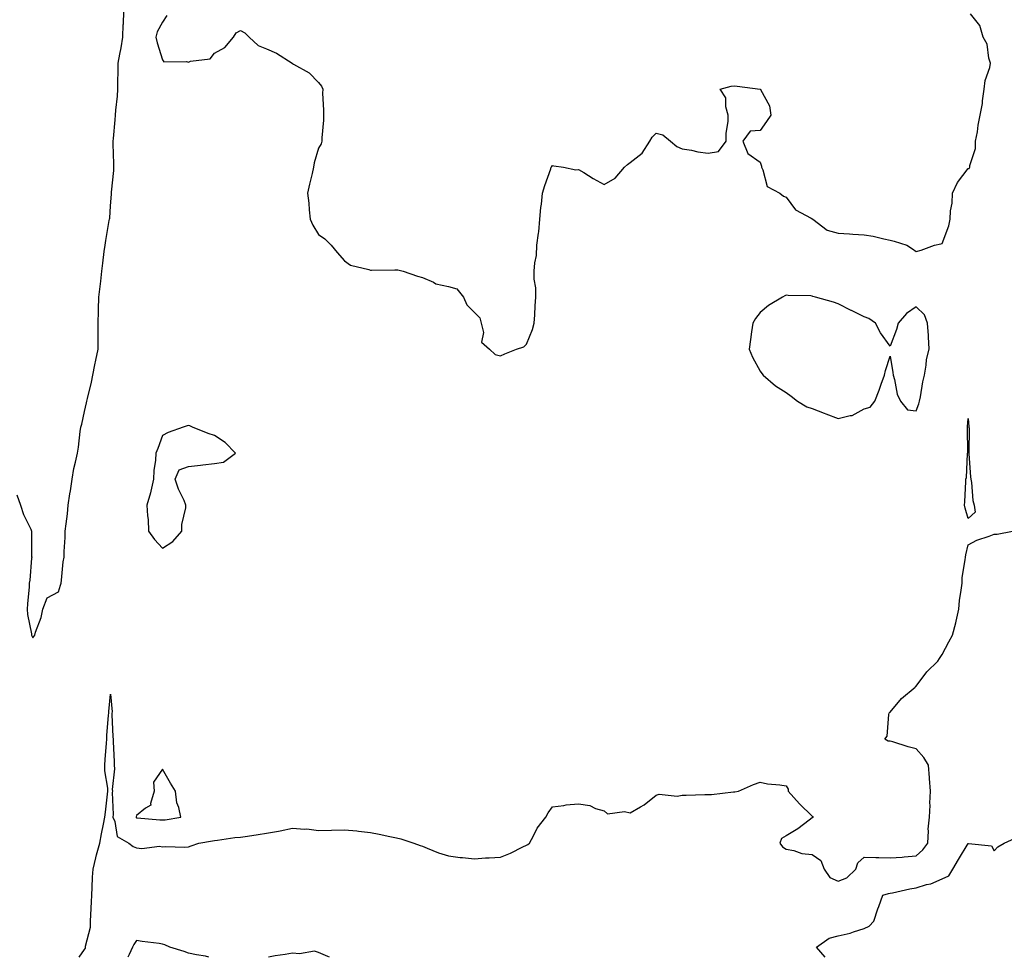
# Model space of a CAD drawing. Units: inches. Extents: x 952643 to 955283, y 7363898 to 7366538.
# Drawn here: x 953373 to 953752, y 7363898 to 7364259 of the extents above; entities that cross this region are included whole.
import ezdxf

# ---------------------------------------------------------------- set-up
doc = ezdxf.new("R2010")
doc.units = ezdxf.units.IN
doc.header["$MEASUREMENT"] = 0
doc.layers.add('Contour_95267363', color=7, linetype='Continuous', true_color=0xa7af7b)

msp = doc.modelspace()

# ---------------------------------------------------------------- linework, layer by layer
at = {"layer": 'Contour_95267363'}
for points in [[(953372.01, 7364075.87, 3357), (953373.4, 7364071.92, 3357), (953374.46, 7364068.33, 3357), (953377.33, 7364062.64, 3357), (953377.62, 7364061.92, 3357), (953377.65, 7364061.52, 3357), (953377.65, 7364052.32, 3357), (953377.68, 7364051.92, 3357), (953377.61, 7364051.48, 3357), (953376.92, 7364043.05, 3357), (953376.73, 7364041.92, 3357), (953376.64, 7364040.52, 3357), (953376.02, 7364033.95, 3357), (953375.9, 7364031.92, 3357), (953376.06, 7364029.93, 3357), (953377.56, 7364022.41, 3357), (953377.61, 7364021.92, 3357), (953377.75, 7364021.62, 3357), (953378.05, 7364020.87, 3357), (953378.51, 7364021.46, 3357), (953378.86, 7364021.92, 3357), (953379.18, 7364023.06, 3357), (953381.26, 7364028.71, 3357), (953382, 7364031.92, 3357), (953383.65, 7364036.33, 3357), (953388.05, 7364038.53, 3357), (953388.81, 7364041.15, 3357), (953389.02, 7364041.92, 3357), (953389.19, 7364043.06, 3357), (953389.82, 7364050.15, 3357), (953390.13, 7364051.92, 3357), (953390.2, 7364054.06, 3357), (953390.53, 7364059.43, 3357), (953390.61, 7364061.92, 3357), (953390.9, 7364064.78, 3357), (953391.41, 7364068.56, 3357), (953391.74, 7364071.92, 3357), (953392.37, 7364076.24, 3357), (953392.58, 7364077.39, 3357), (953393.19, 7364081.92, 3357), (953393.92, 7364086.05, 3357), (953394.58, 7364088.45, 3357), (953395.31, 7364091.92, 3357), (953395.7, 7364094.27, 3357), (953396.38, 7364100.25, 3357), (953396.63, 7364101.92, 3357), (953396.91, 7364103.07, 3357), (953398.05, 7364107.95, 3357), (953398.72, 7364111.25, 3357), (953398.9, 7364111.92, 3357), (953399.11, 7364112.98, 3357), (953400.71, 7364119.27, 3357), (953401.18, 7364121.92, 3357), (953402.01, 7364125.88, 3357), (953402.32, 7364127.65, 3357), (953403.27, 7364131.92, 3357), (953403.26, 7364136.71, 3357), (953403.21, 7364137.08, 3357), (953403.2, 7364141.92, 3357), (953403.36, 7364146.6, 3357), (953403.38, 7364147.25, 3357), (953403.56, 7364151.92, 3357), (953403.99, 7364155.98, 3357), (953404.22, 7364158.09, 3357), (953404.62, 7364161.92, 3357), (953405, 7364164.96, 3357), (953405.6, 7364169.47, 3357), (953405.91, 7364171.92, 3357), (953406.18, 7364173.79, 3357), (953407.54, 7364181.41, 3357), (953407.62, 7364181.92, 3357), (953407.7, 7364182.28, 3357), (953408.05, 7364187.08, 3357), (953408.43, 7364191.54, 3357), (953408.42, 7364191.92, 3357), (953408.42, 7364192.29, 3357), (953409.33, 7364200.64, 3357), (953409.33, 7364201.92, 3357), (953409.32, 7364203.19, 3357), (953409.04, 7364210.94, 3357), (953409.03, 7364211.92, 3357), (953409.1, 7364212.97, 3357), (953409.78, 7364220.19, 3357), (953409.92, 7364221.92, 3357), (953410.03, 7364223.9, 3357), (953410.66, 7364229.31, 3357), (953410.79, 7364231.92, 3357), (953410.83, 7364234.7, 3357), (953410.92, 7364239.05, 3357), (953410.95, 7364241.92, 3357), (953411.59, 7364245.45, 3357), (953412.09, 7364247.87, 3357), (953412.76, 7364251.92, 3357), (953412.92, 7364256.8, 3357), (953412.95, 7364257.02, 3357), (953413.1, 7364261.92, 3357)], [(953429.65, 7364260.32, 3357), (953428.05, 7364257.71, 3357), (953426.02, 7364253.96, 3357), (953425.49, 7364251.92, 3357), (953425.97, 7364249.84, 3357), (953428.05, 7364243.19, 3357), (953428.54, 7364242.41, 3357), (953437.31, 7364242.66, 3357), (953438.05, 7364242.39, 3357), (953438.85, 7364242.73, 3357), (953446.33, 7364243.64, 3357), (953448.05, 7364245.82, 3357), (953451.95, 7364248.03, 3357), (953455.36, 7364251.92, 3357), (953456.4, 7364253.57, 3357), (953458.05, 7364254.5, 3357), (953459.7, 7364253.57, 3357), (953461.39, 7364251.92, 3357), (953464.89, 7364248.75, 3357), (953468.05, 7364247.51, 3357), (953471.91, 7364245.78, 3357), (953477.94, 7364241.92, 3357), (953477.99, 7364241.86, 3357), (953478.05, 7364241.8, 3357), (953478.37, 7364241.59, 3357), (953484.43, 7364238.3, 3357), (953488.05, 7364234.46, 3357), (953489.24, 7364233.11, 3357), (953489.66, 7364231.92, 3357), (953489.59, 7364230.38, 3357), (953489.98, 7364223.85, 3357), (953489.92, 7364221.92, 3357), (953489.97, 7364219.99, 3357), (953489.32, 7364213.19, 3357), (953489.37, 7364211.92, 3357), (953489.09, 7364210.88, 3357), (953488.05, 7364209.26, 3357), (953486.35, 7364203.62, 3357), (953486.17, 7364201.92, 3357), (953485.61, 7364199.48, 3357), (953484.54, 7364195.43, 3357), (953483.82, 7364191.92, 3357), (953484.27, 7364188.14, 3357), (953484.46, 7364185.51, 3357), (953484.86, 7364181.92, 3357), (953485.81, 7364179.68, 3357), (953488.05, 7364176.09, 3357), (953490.48, 7364174.35, 3357), (953492.87, 7364171.92, 3357), (953495.22, 7364169.09, 3357), (953498.05, 7364165.86, 3357), (953500.34, 7364164.21, 3357), (953507.42, 7364162.55, 3357), (953508.05, 7364162.29, 3357), (953508.4, 7364162.28, 3357), (953517.47, 7364162.5, 3357), (953518.05, 7364162.47, 3357), (953518.53, 7364162.4, 3357), (953520.66, 7364161.92, 3357), (953526.15, 7364160.02, 3357), (953528.05, 7364159.55, 3357), (953532.3, 7364157.67, 3357), (953533.22, 7364157.09, 3357), (953538.05, 7364156.04, 3357), (953541.23, 7364155.1, 3357), (953543.8, 7364151.92, 3357), (953545.14, 7364149.01, 3357), (953548.05, 7364146.09, 3357), (953550.17, 7364144.04, 3357), (953550.69, 7364141.92, 3357), (953551.59, 7364138.38, 3357), (953550.79, 7364134.67, 3357), (953553.9, 7364131.92, 3357), (953555.99, 7364129.85, 3357), (953558.05, 7364129.32, 3357), (953559.78, 7364130.19, 3357), (953564.3, 7364131.92, 3357), (953567.13, 7364132.84, 3357), (953568.05, 7364133.9, 3357), (953570.41, 7364139.55, 3357), (953571.05, 7364141.92, 3357), (953571.26, 7364145.13, 3357), (953571.41, 7364148.56, 3357), (953571.64, 7364151.92, 3357), (953571.64, 7364155.52, 3357), (953571.06, 7364158.91, 3357), (953571.07, 7364161.92, 3357), (953571.3, 7364165.17, 3357), (953571.94, 7364168.03, 3357), (953572.13, 7364171.92, 3357), (953572.72, 7364176.58, 3357), (953572.87, 7364177.1, 3357), (953573.26, 7364181.92, 3357), (953573.55, 7364186.42, 3357), (953573.89, 7364187.76, 3357), (953574.25, 7364191.92, 3357), (953575.13, 7364194.84, 3357), (953577.4, 7364201.26, 3357), (953577.61, 7364201.92, 3357), (953577.8, 7364202.17, 3357), (953578.05, 7364202.56, 3357), (953578.64, 7364202.5, 3357), (953582.34, 7364201.92, 3357), (953587.11, 7364200.98, 3357), (953588.05, 7364201.06, 3357), (953590.13, 7364199.84, 3357), (953593.78, 7364197.65, 3357), (953598.05, 7364195.31, 3357), (953602.21, 7364197.76, 3357), (953605.75, 7364201.92, 3357), (953606.96, 7364203.01, 3357), (953608.05, 7364203.8, 3357), (953612.58, 7364207.39, 3357), (953615.61, 7364211.92, 3357), (953616.51, 7364213.46, 3357), (953618.05, 7364214.99, 3357), (953620.58, 7364214.45, 3357), (953623.47, 7364211.92, 3357), (953625.99, 7364209.86, 3357), (953628.05, 7364208.96, 3357), (953631.54, 7364208.44, 3357), (953634.03, 7364207.9, 3357), (953638.05, 7364207.36, 3357), (953641.96, 7364208.02, 3357), (953644.93, 7364211.92, 3357), (953644.99, 7364214.98, 3357), (953645.66, 7364219.53, 3357), (953645.71, 7364221.92, 3357), (953644.76, 7364225.21, 3357), (953644.76, 7364228.63, 3357), (953642.59, 7364231.92, 3357), (953646.85, 7364233.13, 3357), (953648.05, 7364233.24, 3357), (953649.18, 7364233.06, 3357), (953657.99, 7364231.97, 3357), (953658.05, 7364231.97, 3357), (953658.08, 7364231.95, 3357), (953658.12, 7364231.92, 3357), (953658.15, 7364231.82, 3357), (953661.61, 7364225.48, 3357), (953662.08, 7364221.92, 3357), (953660.5, 7364219.47, 3357), (953658.05, 7364216.08, 3357), (953654.2, 7364215.77, 3357), (953651.41, 7364211.92, 3357), (953653.33, 7364207.2, 3357), (953658.05, 7364203.81, 3357), (953658.48, 7364202.35, 3357), (953658.5, 7364201.92, 3357), (953659, 7364200.97, 3357), (953660.68, 7364194.55, 3357), (953665.57, 7364191.92, 3357), (953666.98, 7364190.85, 3357), (953668.05, 7364190.36, 3357), (953671.67, 7364185.54, 3357), (953677.59, 7364182.38, 3357), (953678.05, 7364182.08, 3357), (953678.15, 7364182.01, 3357), (953678.32, 7364181.92, 3357), (953683.84, 7364177.71, 3357), (953688.05, 7364176.6, 3357), (953692.39, 7364176.25, 3357), (953693.73, 7364176.23, 3357), (953698.05, 7364175.94, 3357), (953701.48, 7364175.35, 3357), (953705.63, 7364174.34, 3357), (953708.05, 7364173.88, 3357), (953709.56, 7364173.44, 3357), (953714.47, 7364171.92, 3357), (953716.69, 7364170.57, 3357), (953718.05, 7364169.54, 3357), (953719.92, 7364170.04, 3357), (953725.06, 7364171.92, 3357), (953727.57, 7364172.4, 3357), (953728.05, 7364172.64, 3357), (953730.62, 7364179.35, 3357), (953731.18, 7364181.92, 3357), (953731.3, 7364185.17, 3357), (953731.87, 7364188.1, 3357), (953731.98, 7364191.92, 3357), (953733.97, 7364196, 3357), (953738.05, 7364201.4, 3357), (953738.48, 7364201.49, 3357), (953738.73, 7364201.92, 3357), (953738.76, 7364202.63, 3357), (953740.88, 7364209.09, 3357), (953740.94, 7364211.92, 3357), (953741.6, 7364215.48, 3357), (953741.86, 7364218.11, 3357), (953742.75, 7364221.92, 3357), (953743.58, 7364226.39, 3357), (953743.62, 7364227.49, 3357), (953744.27, 7364231.92, 3357), (953744.65, 7364235.31, 3357), (953746.41, 7364240.28, 3357), (953746.7, 7364241.92, 3357), (953746.08, 7364243.9, 3357), (953745.39, 7364249.27, 3357), (953743.89, 7364251.92, 3357), (953742.53, 7364256.4, 3357), (953738.99, 7364260.98, 3357)], [(953395.97, 7363898, 3356), (953398.05, 7363901.06, 3356), (953398.4, 7363901.57, 3356), (953398.42, 7363901.92, 3356), (953398.41, 7363902.28, 3356), (953400.35, 7363909.62, 3356), (953400.33, 7363911.92, 3356), (953400.43, 7363914.31, 3356), (953400.65, 7363919.32, 3356), (953400.77, 7363921.92, 3356), (953400.93, 7363924.8, 3356), (953401.13, 7363928.85, 3356), (953401.29, 7363931.92, 3356), (953402.36, 7363936.23, 3356), (953402.55, 7363937.42, 3356), (953403.96, 7363941.92, 3356), (953404.49, 7363945.48, 3356), (953405.35, 7363949.22, 3356), (953405.81, 7363951.92, 3356), (953406.11, 7363953.86, 3356), (953406.82, 7363960.69, 3356), (953407, 7363961.92, 3356), (953406.96, 7363963.01, 3356), (953405.86, 7363969.73, 3356), (953405.8, 7363971.92, 3356), (953405.93, 7363974.04, 3356), (953406.47, 7363980.34, 3356), (953406.57, 7363981.92, 3356), (953406.65, 7363983.31, 3356), (953407.28, 7363991.14, 3356), (953407.33, 7363991.92, 3356), (953407.39, 7363992.58, 3356), (953408.05, 7363999.27, 3356), (953408.61, 7363992.47, 3356), (953408.51, 7363991.92, 3356), (953408.52, 7363991.45, 3356), (953408.95, 7363982.82, 3356), (953408.98, 7363981.92, 3356), (953408.98, 7363980.99, 3356), (953409.38, 7363973.25, 3356), (953409.38, 7363971.92, 3356), (953409.49, 7363970.48, 3356), (953408.68, 7363962.55, 3356), (953408.75, 7363961.92, 3356), (953408.63, 7363961.34, 3356), (953409.07, 7363952.94, 3356), (953408.93, 7363951.92, 3356), (953409.7, 7363950.27, 3356), (953410.6, 7363944.46, 3356), (953415.1, 7363941.92, 3356), (953416.7, 7363940.57, 3356), (953418.05, 7363940.08, 3356), (953420.11, 7363939.86, 3356), (953426.83, 7363940.7, 3356), (953428.05, 7363940.48, 3356), (953429.34, 7363940.63, 3356), (953436.47, 7363940.34, 3356), (953438.05, 7363940.47, 3356), (953439.09, 7363940.87, 3356), (953442.03, 7363941.92, 3356), (953447.22, 7363942.75, 3356), (953448.05, 7363942.97, 3356), (953449.17, 7363943.04, 3356), (953455.91, 7363944.05, 3356), (953458.05, 7363944.15, 3356), (953460.71, 7363944.57, 3356), (953464.79, 7363945.19, 3356), (953468.05, 7363945.71, 3356), (953472.68, 7363946.55, 3356), (953473.36, 7363946.61, 3356), (953478.05, 7363947.69, 3356), (953482.68, 7363947.29, 3356), (953483.5, 7363947.37, 3356), (953488.05, 7363946.78, 3356), (953493.03, 7363946.93, 3356), (953493.07, 7363946.94, 3356), (953498.05, 7363947.09, 3356), (953502.74, 7363946.61, 3356), (953503.47, 7363946.5, 3356), (953508.05, 7363945.98, 3356), (953511.45, 7363945.32, 3356), (953515.54, 7363944.43, 3356), (953518.05, 7363943.92, 3356), (953519.75, 7363943.62, 3356), (953524.7, 7363941.92, 3356), (953527.12, 7363940.99, 3356), (953528.05, 7363940.72, 3356), (953529.92, 7363940.04, 3356), (953534.29, 7363938.16, 3356), (953538.05, 7363937.08, 3356), (953542.58, 7363936.45, 3356), (953543.53, 7363936.44, 3356), (953548.05, 7363935.94, 3356), (953552.36, 7363936.22, 3356), (953553.76, 7363936.2, 3356), (953558.05, 7363936.54, 3356), (953561.96, 7363938.01, 3356), (953566.65, 7363940.53, 3356), (953568.05, 7363941.19, 3356), (953568.59, 7363941.39, 3356), (953569.28, 7363941.92, 3356), (953570.81, 7363944.68, 3356), (953572.25, 7363947.72, 3356), (953575.52, 7363951.92, 3356), (953576.46, 7363953.51, 3356), (953578.05, 7363955.85, 3356), (953582.5, 7363956.37, 3356), (953583.36, 7363956.61, 3356), (953588.05, 7363957.02, 3356), (953592.47, 7363956.35, 3356), (953594.7, 7363955.27, 3356), (953598.05, 7363954.35, 3356), (953599.3, 7363953.17, 3356), (953605.87, 7363954.09, 3356), (953608.05, 7363953.51, 3356), (953611.99, 7363955.85, 3356), (953613.37, 7363956.6, 3356), (953618.05, 7363960.31, 3356), (953619.17, 7363960.8, 3356), (953626.13, 7363960, 3356), (953628.05, 7363960.37, 3356), (953629.58, 7363960.39, 3356), (953636.75, 7363960.62, 3356), (953638.05, 7363960.64, 3356), (953639.31, 7363960.66, 3356), (953647.79, 7363961.66, 3356), (953648.05, 7363961.66, 3356), (953648.27, 7363961.69, 3356), (953649.68, 7363961.92, 3356), (953655.49, 7363964.47, 3356), (953658.05, 7363965.34, 3356), (953660.88, 7363964.75, 3356), (953665.58, 7363964.39, 3356), (953668.05, 7363963.97, 3356), (953668.86, 7363962.73, 3356), (953668.84, 7363961.92, 3356), (953673.16, 7363957.03, 3356), (953678.05, 7363952.27, 3356), (953678.33, 7363952.21, 3356), (953678.29, 7363951.92, 3356), (953678.23, 7363951.74, 3356), (953678.05, 7363951.6, 3356), (953676.83, 7363950.69, 3356), (953672.53, 7363947.44, 3356), (953668.05, 7363944.73, 3356), (953666.23, 7363943.73, 3356), (953665.58, 7363941.92, 3356), (953666.62, 7363940.49, 3356), (953668.05, 7363939.55, 3356), (953670.92, 7363939.05, 3356), (953674.09, 7363937.96, 3356), (953678.05, 7363937.49, 3356), (953681.31, 7363935.19, 3356), (953682.59, 7363931.92, 3356), (953684.82, 7363928.69, 3356), (953688.05, 7363927.34, 3356), (953691.42, 7363928.55, 3356), (953694.87, 7363931.92, 3356), (953695.65, 7363934.32, 3356), (953698.05, 7363936.5, 3356), (953702.51, 7363936.38, 3356), (953703.64, 7363936.33, 3356), (953708.05, 7363936.21, 3356), (953712.7, 7363936.57, 3356), (953713.38, 7363936.59, 3356), (953718.05, 7363936.98, 3356), (953720.64, 7363939.33, 3356), (953722.56, 7363941.92, 3356), (953722.82, 7363946.69, 3356), (953722.74, 7363947.23, 3356), (953723.13, 7363951.92, 3356), (953723.46, 7363956.51, 3356), (953723.38, 7363957.25, 3356), (953723.62, 7363961.92, 3356), (953723.22, 7363966.75, 3356), (953723.21, 7363967.07, 3356), (953722.78, 7363971.92, 3356), (953721.02, 7363974.89, 3356), (953718.05, 7363978.18, 3356), (953715.03, 7363978.9, 3356), (953709.06, 7363980.91, 3356), (953708.05, 7363981.19, 3356), (953707.26, 7363981.13, 3356), (953706.01, 7363981.92, 3356), (953706.87, 7363983.1, 3356), (953707.55, 7363991.42, 3356), (953707.72, 7363991.92, 3356), (953707.86, 7363992.11, 3356), (953708.05, 7363992.28, 3356), (953712.45, 7363997.52, 3356), (953717.62, 7364001.92, 3356), (953717.84, 7364002.13, 3356), (953718.05, 7364002.26, 3356), (953722.22, 7364007.75, 3356), (953726.4, 7364011.92, 3356), (953727.06, 7364012.91, 3356), (953728.05, 7364014.48, 3356), (953730.65, 7364019.33, 3356), (953732.09, 7364021.92, 3356), (953733.31, 7364026.66, 3356), (953733.41, 7364027.28, 3356), (953734.44, 7364031.92, 3356), (953734.74, 7364035.23, 3356), (953735.42, 7364039.29, 3356), (953735.7, 7364041.92, 3356), (953735.81, 7364044.16, 3356), (953736.98, 7364050.85, 3356), (953737.05, 7364051.92, 3356), (953737.12, 7364052.84, 3356), (953738.05, 7364056.66, 3356), (953741.46, 7364058.51, 3356), (953746.19, 7364060.06, 3356), (953748.05, 7364060.82, 3356), (953749.19, 7364060.78, 3356), (953755.08, 7364061.92, 3356)], [(953682.98, 7363898, 3355), (953679.65, 7363901.92, 3355), (953684.63, 7363905.34, 3355), (953688.05, 7363906.2, 3355), (953692.67, 7363907.3, 3355), (953693.96, 7363907.82, 3355), (953698.05, 7363909.11, 3355), (953700, 7363909.96, 3355), (953701.72, 7363911.92, 3355), (953703.34, 7363916.63, 3355), (953703.67, 7363917.53, 3355), (953705.2, 7363921.92, 3355), (953707.37, 7363922.6, 3355), (953708.05, 7363922.68, 3355), (953708.94, 7363922.81, 3355), (953715.59, 7363924.38, 3355), (953718.05, 7363924.67, 3355), (953722.07, 7363925.95, 3355), (953723.67, 7363926.3, 3355), (953728.05, 7363928.13, 3355), (953730.69, 7363929.28, 3355), (953732.23, 7363931.92, 3355), (953734.34, 7363935.63, 3355), (953738.05, 7363941.82, 3355), (953738.23, 7363941.74, 3355), (953747.02, 7363940.89, 3355), (953748.05, 7363938.94, 3355), (953749.47, 7363940.5, 3355), (953751.98, 7363941.92, 3355), (953756.13, 7363943.84, 3355)], [(953445.79, 7363898, 3356), (953444.51, 7363898.38, 3356), (953441.06, 7363898.91, 3356), (953438.05, 7363899.63, 3356), (953436.4, 7363900.27, 3356), (953430.83, 7363901.92, 3356), (953428.96, 7363902.83, 3356), (953428.05, 7363903.08, 3356), (953426.71, 7363903.26, 3356), (953420.25, 7363904.11, 3356), (953418.05, 7363904.41, 3356), (953416.99, 7363902.98, 3356), (953416.45, 7363901.92, 3356), (953415.23, 7363899.1, 3356), (953414.68, 7363898, 3356)], [(953492.25, 7363898, 3356), (953491.6, 7363898.36, 3356), (953488.05, 7363899.9, 3356), (953486.51, 7363900.38, 3356), (953480.7, 7363899.27, 3356), (953478.05, 7363899.63, 3356), (953475.21, 7363899.08, 3356), (953471.36, 7363898.61, 3356), (953468.79, 7363898, 3356)]]:
    msp.add_polyline3d(points, dxfattribs=at)
for points in [[(953718.05, 7364108.16, 3357), (953719.03, 7364110.94, 3357), (953719.35, 7364111.92, 3357), (953719.7, 7364113.57, 3357), (953720.64, 7364119.33, 3357), (953721.25, 7364121.92, 3357), (953721.96, 7364125.82, 3357), (953721.98, 7364127.99, 3357), (953723.05, 7364131.92, 3357), (953722.82, 7364136.68, 3357), (953722.75, 7364137.22, 3357), (953722.48, 7364141.92, 3357), (953721.3, 7364145.17, 3357), (953718.05, 7364148.18, 3357), (953714.31, 7364145.66, 3357), (953711.18, 7364141.92, 3357), (953710.51, 7364139.46, 3357), (953708.05, 7364133.09, 3357), (953704.31, 7364138.18, 3357), (953702.39, 7364141.92, 3357), (953699.85, 7364143.71, 3357), (953698.05, 7364144.33, 3357), (953693.19, 7364146.78, 3357), (953693, 7364146.87, 3357), (953688.05, 7364149.42, 3357), (953686.21, 7364150.08, 3357), (953679.35, 7364151.92, 3357), (953678.31, 7364152.19, 3357), (953678.05, 7364152.31, 3357), (953677.58, 7364152.39, 3357), (953668.74, 7364152.61, 3357), (953668.05, 7364152.77, 3357), (953667.49, 7364152.48, 3357), (953666.56, 7364151.92, 3357), (953661.27, 7364148.69, 3357), (953658.05, 7364146.05, 3357), (953656.27, 7364143.7, 3357), (953655.17, 7364141.92, 3357), (953654.69, 7364138.57, 3357), (953654.29, 7364135.68, 3357), (953653.74, 7364131.92, 3357), (953655.05, 7364128.92, 3357), (953658.05, 7364123.46, 3357), (953658.7, 7364122.57, 3357), (953659.13, 7364121.92, 3357), (953663.97, 7364117.84, 3357), (953668.05, 7364115.29, 3357), (953669.93, 7364113.8, 3357), (953672.37, 7364111.92, 3357), (953675.92, 7364109.79, 3357), (953678.05, 7364109.1, 3357), (953682.62, 7364107.35, 3357), (953683.24, 7364107.11, 3357), (953688.05, 7364105.3, 3357), (953692.6, 7364106.47, 3357), (953693.49, 7364106.48, 3357), (953698.05, 7364108.97, 3357), (953700.38, 7364109.58, 3357), (953702.09, 7364111.92, 3357), (953703.82, 7364116.15, 3357), (953704.57, 7364118.44, 3357), (953705.86, 7364121.92, 3357), (953706.26, 7364123.71, 3357), (953708.05, 7364129.19, 3357), (953709.1, 7364122.97, 3357), (953709.2, 7364121.92, 3357), (953709.74, 7364120.23, 3357), (953710.8, 7364114.67, 3357), (953712.08, 7364111.92, 3357), (953714.78, 7364108.65, 3357)], [(953738.05, 7364066.76, 3356), (953736.88, 7364070.75, 3356), (953736.61, 7364071.92, 3356), (953736.73, 7364073.24, 3356), (953737.15, 7364081.02, 3356), (953737.22, 7364081.92, 3356), (953737.41, 7364082.57, 3356), (953737.84, 7364091.7, 3356), (953737.87, 7364091.92, 3356), (953737.9, 7364092.07, 3356), (953737.81, 7364101.68, 3356), (953737.84, 7364101.92, 3356), (953737.86, 7364102.11, 3356), (953738.05, 7364105.23, 3356), (953738.33, 7364102.21, 3356), (953738.36, 7364101.92, 3356), (953738.4, 7364101.57, 3356), (953738.27, 7364092.14, 3356), (953738.3, 7364091.92, 3356), (953738.35, 7364091.62, 3356), (953738.91, 7364082.78, 3356), (953739.09, 7364081.92, 3356), (953739.36, 7364080.62, 3356), (953739.88, 7364073.74, 3356), (953740.38, 7364071.92, 3356), (953740.72, 7364069.25, 3356)], [(953428.05, 7364055.33, 3357), (953432.03, 7364057.93, 3357), (953435.42, 7364061.92, 3357), (953435.47, 7364064.5, 3357), (953437.02, 7364070.89, 3357), (953437.05, 7364071.92, 3357), (953436.3, 7364073.67, 3357), (953434.16, 7364078.04, 3357), (953432.83, 7364081.92, 3357), (953434.41, 7364085.56, 3357), (953438.05, 7364086.8, 3357), (953442.67, 7364087.31, 3357), (953443.54, 7364087.41, 3357), (953448.05, 7364087.92, 3357), (953451.45, 7364088.52, 3357), (953456.11, 7364091.92, 3357), (953452.12, 7364095.99, 3357), (953448.05, 7364098.73, 3357), (953445.57, 7364099.44, 3357), (953439.54, 7364101.92, 3357), (953438.58, 7364102.44, 3357), (953438.05, 7364102.61, 3357), (953437.47, 7364102.5, 3357), (953435.95, 7364101.92, 3357), (953430.14, 7364099.83, 3357), (953428.05, 7364098.72, 3357), (953426.2, 7364093.76, 3357), (953425.51, 7364091.92, 3357), (953425.38, 7364089.25, 3357), (953424.74, 7364085.23, 3357), (953424.6, 7364081.92, 3357), (953423.48, 7364077.35, 3357), (953423.34, 7364076.63, 3357), (953422.01, 7364071.92, 3357), (953422.18, 7364067.78, 3357), (953422.49, 7364066.36, 3357), (953422.63, 7364061.92, 3357), (953424.88, 7364058.74, 3357)], [(953428.05, 7363950.87, 3357), (953429.04, 7363950.94, 3357), (953435.12, 7363951.92, 3357), (953434.35, 7363955.62, 3357), (953433.51, 7363957.38, 3357), (953433.05, 7363961.92, 3357), (953431.11, 7363964.97, 3357), (953428.05, 7363970.39, 3357), (953424.59, 7363965.38, 3357), (953424.8, 7363961.92, 3357), (953423.34, 7363957.21, 3357), (953423.46, 7363956.51, 3357), (953421.45, 7363955.32, 3357), (953418.05, 7363952.52, 3357), (953417.88, 7363952.09, 3357), (953417.86, 7363951.92, 3357), (953417.92, 7363951.79, 3357), (953418.05, 7363951.69, 3357), (953418.28, 7363951.69, 3357), (953427.02, 7363950.89, 3357)]]:
    msp.add_polyline3d(points, close=True, dxfattribs=at)

doc.saveas('drawing.dxf')
